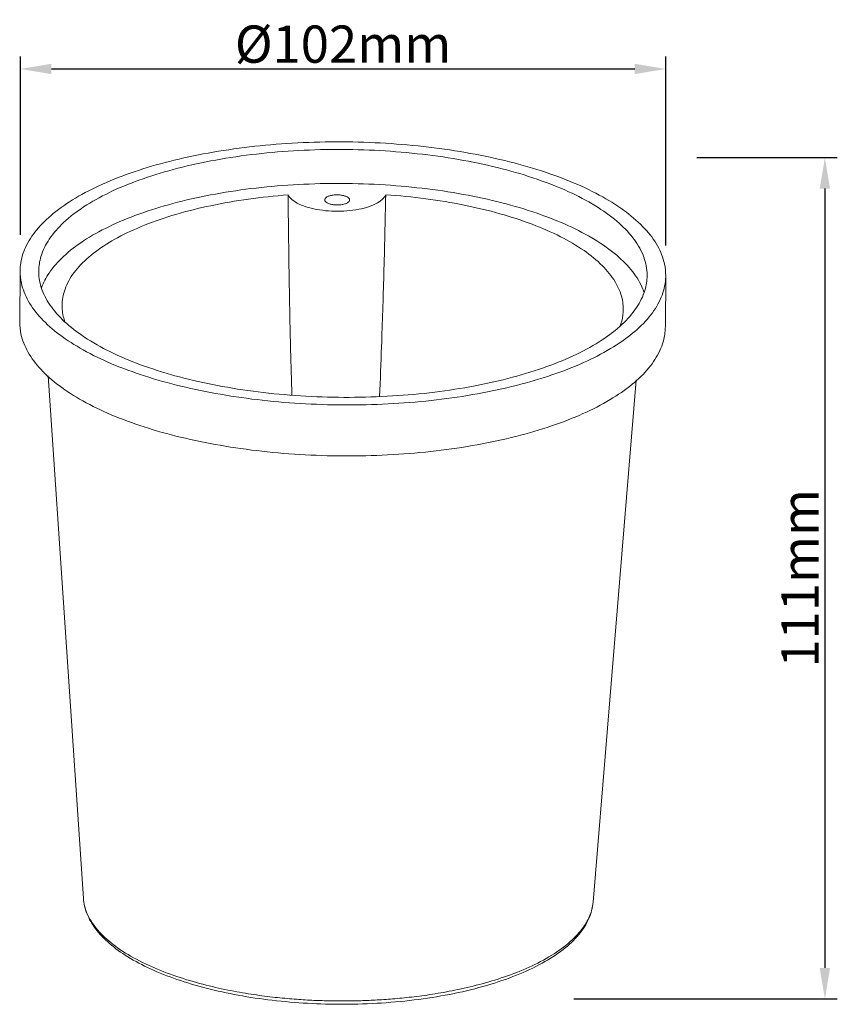
# Model space of a CAD drawing. Units: inches. Extents: x -131 to 307, y -55 to 104.
import ezdxf

# ---------------------------------------------------------------- set-up
doc = ezdxf.new("R2010")
doc.units = ezdxf.units.IN
doc.header["$LTSCALE"] = 1.21
doc.header["$MEASUREMENT"] = 0
doc.header["$PDMODE"] = 3
doc.header["$PDSIZE"] = 0.3125
doc.layers.get('0').update_dxf_attribs({"linetype": 'CONTINUOUS'})
doc.layers.get('Defpoints').update_dxf_attribs({"linetype": 'CONTINUOUS'})
doc.styles.get("Standard").update_dxf_attribs({"font": 'txt', "width": 0.8})
doc.dimstyles.get("Standard").update_dxf_attribs({"dimtxt": 0.15625, "dimasz": 0.1875, "dimexe": 0.18, "dimexo": 0.0625, "dimgap": 0.09, "dimtad": 0, "dimtih": 1, "dimtoh": 1, "dimzin": 4, "dimdsep": 46, "dimtxsty": 'Standard', "dimcen": 0.09, "dimadec": 0, "dimazin": 0, "dimtp": 0.01, "dimtm": 0.01, "dimtfac": 1, "dimtofl": 0, "dimtmove": 0, "dimatfit": 3, "dimfxl": 0, "dimtolj": 1, "dimtzin": 4, "dimarcsym": 0})

# ---------------------------------------------------------------- blocks, each defined once
blk = doc.blocks.new('*D0')
at = {"color": 0}
for p, q in [((175.1112285401937, 69.49230259007909), (175.1112285401937, 98.20079624134269)), ((279.0578833131869, 67.77630359028646), (279.0578833131869, 98.20079624134269)), ((180.1112285401937, 96.20079624134269), (274.0578833131869, 96.20079624134269))]:
    blk.add_line(p, q, dxfattribs=at)
at = {"color": 0, "lineweight": 0}
for points in [[(180.1112285401937, 97.03412957467602), (180.1112285401937, 95.36746290800936), (175.1112285401937, 96.20079624134269)], [(274.0578833131869, 97.03412957467602), (274.0578833131869, 95.36746290800936), (279.0578833131869, 96.20079624134269)]]:
    blk.add_solid(points, dxfattribs=at)
at = {"layer": 'Defpoints', "color": 0, "lineweight": 0}
for p in [(279.0578833131869, 96.20079624134269), (175.1112285401937, 64.49230259007909), (279.0578833131869, 62.77630359028646)]:
    blk.add_point(p, dxfattribs=at)
at = {"color": 0, "insert": (227.0845559266903, 100.2007962413427), "char_height": 6, "attachment_point": 5}
blk.add_mtext('\\A1;%%c102mm', dxfattribs=at)
blk = doc.blocks.new('*D1')
at = {"color": 0}
for p, q in [((284.0578833131869, 81.90947730415542), (306.6962174376438, 81.9094773041554)), ((304.6962174376438, 76.9094773041554), (304.6962174376438, -48.66132932536097)), ((264.2357517134894, -53.66132932536095), (306.6962174376438, -53.66132932536097))]:
    blk.add_line(p, q, dxfattribs=at)
at = {"color": 0, "lineweight": 0}
for points in [[(303.8628841043105, 76.9094773041554), (305.5295507709772, 76.9094773041554), (304.6962174376438, 81.9094773041554)], [(303.8628841043105, -48.66132932536096), (305.5295507709772, -48.66132932536097), (304.6962174376438, -53.66132932536097)]]:
    blk.add_solid(points, dxfattribs=at)
at = {"layer": 'Defpoints', "color": 0, "lineweight": 0}
for p in [(279.0578833131869, 81.90947730415542), (259.2357517134894, -53.66132932536095), (304.6962174376438, -53.66132932536097)]:
    blk.add_point(p, dxfattribs=at)
at = {"color": 0, "insert": (300.6962174376438, 14.12407398939727), "char_height": 6, "attachment_point": 5, "rotation": 90}
blk.add_mtext('\\A1;111mm', dxfattribs=at)

msp = doc.modelspace()

# ---------------------------------------------------------------- linework, layer by layer
at = {"color": 7, "linetype": 'Continuous', "lineweight": 0}
for p, q in [((175.0630663716155, 63.64348141451896), (175.0016274226155, 55.42512550441896)), ((279.0601603235154, 62.86601786611897), (278.9987213745155, 54.64766195601896)), ((179.5628191965155, 46.76821270821897), (185.2628783762155, -37.46011701348104)), ((274.3061610744155, 46.03028239871897), (267.3499082323155, -38.07378486738104))]:
    msp.add_line(p, q, dxfattribs=at)
for points, start_tangent, end_tangent in [([(175.0643271703155, 63.64416405701895), (175.1214682573155, 64.58481422571896), (175.9414192632155, 67.45297474441897), (177.7136427618155, 70.24293027271897), (180.4051255825155, 72.90270921791897), (183.9657304928155, 75.38276493091897), (188.3291301601155, 77.63689866611897), (193.4140427045155, 79.62312017701896), (199.1257458264155, 81.30442991501896), (205.3578413035155, 82.64950826071896), (211.9942369886155, 83.63329894971896), (218.9113093868154, 84.23747582271896), (225.9802065267155, 84.45078420781896)], (0.006324874672834809, 0.9999799977801421), (0.9999974815542452, 0.002244300596397179)), ([(279.0588995248155, 62.86533522371896), (278.8541628152155, 64.81762216021896), (277.7417699913155, 67.68144590751896), (275.6853017397155, 70.46280867901896), (272.7230661729155, 73.10989894881897), (268.9102441348155, 75.57340643361896), (264.3178612857155, 77.80744065011896), (259.0314650290155, 79.77038576791897), (253.1495309249155, 81.42567583341896), (246.7816282765154, 82.74247592461896), (240.0463790616155, 83.69625654741897), (233.0692482297155, 84.26925057331896), (225.9802065267155, 84.45078420781896)], (0.006324874672248901, 0.9999799977801459), (-0.9999974815542484, -0.002244300595016234)), ([(178.0635351551155, 63.62015124161896), (178.4269608757155, 65.98840485341896), (179.7706306336155, 68.77635538961896), (182.0770084236155, 71.45190195581897), (185.2991430449155, 73.96057813951896), (189.3714411286155, 76.25131452801897), (194.2110024292155, 78.27747833441896), (199.7193074348155, 79.99782270651896), (205.7842229400155, 81.37732639411897), (212.2822847550155, 82.38790668011896), (219.0812110801155, 83.00899106431896), (226.0425953818155, 83.22793605961897)], (0.009020735191828694, 0.9999593123405567), (0.9999974815542487, 0.002244300594833241)), ([(226.0425953818155, 83.22793605961897), (233.0247239506155, 83.04028457741896), (239.8854607838155, 82.44985666061896), (246.4851410641155, 81.46867171891896), (252.6894143329155, 80.11670384841896), (258.3719794781155, 78.42147521611896), (263.4171558605155, 76.41749578821896), (267.7222382381155, 74.14556080701897), (271.1995875485155, 71.65192031701896), (273.7784149875155, 68.98733764741897), (275.4062230653155, 66.20605601741896), (276.0498743036155, 63.36469430051896), (276.0596915399155, 62.88934803911896)], (0.9999974815542473, 0.002244300595527908), (-0.009020735190644677, -0.9999593123405675)), ([(178.5237832039155, 60.93053232201896), (179.7296664009155, 63.29744406511897), (182.0360358338155, 65.97298555291896), (185.2581997798155, 68.48168474921896), (189.3305827142155, 70.77245945641896), (194.1701555059155, 72.79861508061896), (199.6787208878155, 74.51901860591896), (205.7434883895155, 75.89846521181896), (212.2418462636155, 76.90906664681896), (219.0403881115155, 77.53009544681896), (226.0016360825155, 77.74903211961896)], (0.3341246873884045, 0.9425288819328569), (0.9999974815542462, 0.002244300595988583)), ([(275.5783000488155, 60.14462436421896), (275.3652703711155, 60.72713572741897), (273.7374613739155, 63.50842634671896), (271.1586428081155, 66.17300397661896), (267.6812618320155, 68.66666734231896), (263.3760907135155, 70.93864025261897), (258.3309036774154, 72.94261144861896), (252.6480721803155, 74.63789805191897), (246.4439527049155, 75.98980951811896), (239.8439742756155, 76.97101427511896), (232.9836275027155, 77.56138834611896), (226.0016360825155, 77.74903211961896)], (-0.3127131035850085, 0.9498476271730281), (-0.9999974815542474, -0.002244300595402951)), ([(181.8420556976155, 57.54936872141896), (181.8852825658155, 59.02491140361896), (182.7214958004155, 61.70717833631896), (184.5084047305155, 64.29628246791896), (187.2184339176155, 66.75257124961897), (190.7775842402155, 69.00865527541896), (195.1279520266155, 71.02813841351896), (200.1555975977155, 72.75779575421896), (205.7716561811155, 74.16738383221896), (211.8381657257155, 75.22194812971897), (218.2368436384155, 75.90126141471896)], (-0.06723264849777634, 0.9977373256403583), (0.997235177163167, 0.07431017042334737)), ([(233.9531728921155, 75.93653367071896), (233.3748587365155, 75.15682430701897), (232.3364036381155, 74.46330189051896), (230.9031675437155, 73.89961644371895), (229.1653577574154, 73.50124610201897), (227.2323513291155, 73.29326413481895), (225.2258109069155, 73.28876084361896), (223.2720273392155, 73.48801966371896), (221.4939709789155, 73.87849932501896), (220.0035519790155, 74.43562319451897), (218.8945767130155, 75.12432611961896), (218.2368436384155, 75.90126141471896)], (-0.382082408922978, -0.9241282555963833), (-0.4588755072889177, 0.8885005733314632)), ([(218.8388255678155, 43.66262493871896), (218.6407782972155, 50.88253664821896), (218.3971196304155, 62.71277802521897), (218.2368436384155, 75.90126141471896)], (-0.03015483431512679, 0.999545239580194), (-0.007818423810955988, 0.9999694356574668)), ([(224.1370820978155, 75.11422450591895), (224.1372910797155, 75.09504026151896), (224.2480074071155, 74.84333932431896), (224.5436130817155, 74.61671590001896), (224.9951721606155, 74.43735346821896), (225.5584828949155, 74.32280927361896), (226.1784045051155, 74.28429569991896)], (-0.021339614367194, -0.9997722845021557), (0.9999974815542378, 0.002244300599709939)), ([(226.0952193650155, 75.91475989741896), (225.4793691254155, 75.87347287321896), (224.9278739686155, 75.75642671271896), (224.4947180832155, 75.57507870971897), (224.2223017851155, 75.34718047011896), (224.1370820978155, 75.11422450591895)], (-0.9999974815542559, -0.002244300591672987), (-0.02133961434266377, -0.9997722845026794)), ([(228.1365417723155, 75.08483109141896), (228.1363327904155, 75.10401533581896), (228.0256164630155, 75.35571627301896), (227.7300107884155, 75.58233969731896), (227.2784517095155, 75.76170212901896), (226.7151409752155, 75.87624632371896), (226.0952193650155, 75.91475989741896)], (0.021339614367194, 0.9997722845021557), (-0.9999974815542378, -0.002244300599709939)), ([(226.1784045051155, 74.28429569991896), (226.7942547447155, 74.32558272411896), (227.3457499015155, 74.44262888451897), (227.7789057869155, 74.62397688761897), (228.0513220850155, 74.85187512721896), (228.1365417723155, 75.08483109141896)], (0.9999974815542559, 0.002244300591672987), (0.02133961434266377, 0.9997722845026794)), ([(233.9531728921155, 75.93653367071896), (233.6493661313154, 63.06976406501896), (233.2792318291155, 51.47383064151896), (232.9656705820155, 43.43468269641896)], (-0.01934727037441315, -0.999812824047111), (-0.04203513300129006, -0.9991161331865099)), ([(272.1922362285155, 56.87349936561897), (272.0182521288154, 59.22719739031896), (270.9085669490155, 61.90509713111896), (268.8579088771155, 64.48558858701897), (265.8978926643155, 66.92915205051897), (262.1093760210155, 69.16874566141897), (257.5539627454154, 71.16824149931897), (252.3509968000155, 72.87493821481897), (246.5924082563155, 74.25899810111896), (240.4196938767155, 75.28609383191896), (233.9531728921155, 75.93653367071896)], (0.08054721244578397, 0.9967507946157925), (-0.9975936876263126, 0.06933133785046486)), ([(228.1430201683155, 42.05871507291896), (221.0539784654155, 42.24024870741896), (214.0768476334155, 42.81324273331897), (207.3415984186155, 43.76702335611896), (200.9736957702155, 45.08382344731896), (195.0917616660155, 46.73911351281896), (189.8053654094155, 48.70205863061896), (185.2129825603155, 50.93609284711896), (181.4001605221155, 53.39960033191896), (178.4379249553155, 56.04669060171896), (176.3814567037155, 58.82805337311896), (175.2690638799155, 61.69187712051897), (175.0643271703155, 63.64416405701895)], (-0.9999974815542484, -0.002244300595016234), (0.006324874672248901, 0.9999799977801459)), ([(228.0806313133155, 43.28156322101896), (221.0985027444155, 43.46921470331896), (214.2377659113155, 44.05964262011896), (207.6380856310155, 45.04082756181896), (201.4338123622155, 46.39279543231896), (195.7512472170155, 48.08802406461896), (190.7060708346155, 50.09200349251896), (186.4009884570155, 52.36393847371896), (182.9236391466155, 54.85757896371896), (180.3448117075155, 57.52216163331896), (178.7170036297155, 60.30344326331897), (178.0733523914155, 63.14480498021896), (178.0635351551155, 63.62015124161896)], (-0.9999974815542473, -0.002244300595527908), (0.009020735190644677, 0.9999593123405675)), ([(276.0596915399155, 62.88934803911896), (275.6962658193155, 60.52109442731896), (274.3525960615155, 57.73314389111896), (272.0462182715155, 55.05759732491896), (268.8240836501155, 52.54892114121897), (264.7517855664155, 50.25818475271896), (259.9122242658155, 48.23202094631897), (254.4039192603155, 46.51167657411897), (248.3390037550155, 45.13217288661896), (241.8409419400155, 44.12159260051896), (235.0420156150155, 43.50050821641896), (228.0806313133155, 43.28156322101896)], (-0.009020735191828694, -0.9999593123405567), (-0.9999974815542487, -0.002244300594833241)), ([(228.1430201683155, 42.05871507291896), (235.2119173083155, 42.27202345801896), (242.1289897064155, 42.87620033101896), (248.7653853916155, 43.85999102001896), (254.9974808687155, 45.20506936571896), (260.7091839905155, 46.88637910371897), (265.7940965350155, 48.87260061461896), (270.1574962023155, 51.12673434981896), (273.7181011125155, 53.60679006281896), (276.4095839332155, 56.26656900801896), (278.1818074318155, 59.05652453631896), (279.0017584378155, 61.92468505501895), (279.0588995248155, 62.86533522371896)], (0.9999974815542452, 0.002244300596397179), (0.006324874672834809, 0.9999799977801421)), ([(182.3124241472155, 55.35033804311897), (182.0230559677155, 56.32449401021896), (181.8420556976155, 57.54936872141896)], (-0.3419850229064318, 0.9397054028298908), (-0.06723264849486253, 0.9977373256405547)), ([(271.6796448835155, 54.66392449531897), (272.1560255306155, 56.52677999691896), (272.1922362285155, 56.87349936561897)], (0.357138716780657, 0.9340513567123951), (0.08054721245979804, 0.9967507946146601)), ([(228.0815812194155, 33.84035916281896), (220.9925395164155, 34.02189279731896), (214.0154086845155, 34.59488682321896), (207.2801594696155, 35.54866744591896), (200.9122568212155, 36.86546753721896), (195.0303227170155, 38.52075760271896), (189.7439264604155, 40.48370272041896), (185.1515436113155, 42.71773693701896), (181.3387215732155, 45.18124442181896), (178.3764860064155, 47.82833469151896), (176.3200177548155, 50.60969746301896), (175.2076249309155, 53.47352121031896), (175.0028882213155, 55.42580814691897)], (-0.9999974815542484, -0.002244300595016234), (0.006324874672248901, 0.9999799977801459)), ([(228.0815812194155, 33.84035916281896), (235.1504783593155, 34.05366754791896), (242.0675507575155, 34.65784442091896), (248.7039464426155, 35.64163510981896), (254.9360419197155, 36.98671345561896), (260.6477450416155, 38.66802319361896), (265.7326575860155, 40.65424470451896), (270.0960572533155, 42.90837843971896), (273.6566621636155, 45.38843415261896), (276.3481449843155, 48.04821309791896), (278.1203684829155, 50.83816862621896), (278.9403194888155, 53.70632914481897), (278.9974605758155, 54.64697931351897)], (0.9999974815542452, 0.002244300596397179), (0.006324874672834809, 0.9999799977801421)), ([(185.2628658973155, -37.46012477548103), (185.8364798925155, -39.82713793108104), (187.3117734283155, -42.25131351748104), (189.6685860457155, -44.58061933058104), (192.8695148501155, -46.75875360818104), (196.7008334966155, -48.66587691618103), (200.8504590101155, -50.22697103538104), (205.0373464413155, -51.43734476898103), (209.0312485472155, -52.32936276608104), (212.7384752871155, -52.96578970718104), (216.1351421029155, -53.40556300008104), (219.2331689674155, -53.69639720008104), (222.0681528729154, -53.87496226258104), (224.6907958911155, -53.96783919568104), (227.1642026375155, -53.99265916228104)], (0.06773381131760244, -0.9977034282813664), (0.9999974815542492, 0.002244300594641393)), ([(227.1461668426155, -54.52347694878104), (221.3644171552155, -54.36766308568104), (215.6795335519155, -53.87707570578104), (210.2023088502155, -53.06020496398104), (205.0391897602155, -51.93073316358104), (200.2905977753155, -50.50679822778104), (196.0488790917155, -48.80959846558104), (192.3997602746155, -46.86268442998104), (189.4264038460155, -44.69438881528104), (187.2139229117155, -42.35131816158103), (185.8267243451155, -39.91353517848104), (185.2628783756155, -37.46011700548104)], (-0.9999974815542464, -0.002244300595861372), (-0.06751946063316691, 0.9977179573585946)), ([(267.3499082330155, -38.07378485928103), (266.6805630786155, -40.68107556388104), (265.0707680182155, -43.25416724818103), (262.5295096110155, -45.69121013608104), (259.1455636940155, -47.90215530378104), (255.0231028511155, -49.83972748838104), (250.2641367415155, -51.47388848218104), (244.9760092203155, -52.77898798548104), (239.2753966466155, -53.73277067178104), (233.2879771331155, -54.31792630818104), (227.1461668426155, -54.52347694878104)], (-0.08242859996623622, -0.9965969726562519), (-0.999997481554247, -0.002244300595626232)), ([(266.9020896145155, -40.03643066988104), (267.0326893017155, -39.65909836478104), (267.3484276032155, -38.07394466268104)], (0.3514496441455177, 0.9362067867891094), (0.08389147254102296, 0.9964748972427248)), ([(227.1642026375155, -53.99265916228104), (229.6331444993154, -53.95678068768104), (232.2438838761155, -53.85228785308104), (235.0575454451155, -53.66133664738104), (238.1221908170155, -53.35720301358104), (241.4698068835155, -52.90315776908104), (245.1076516614155, -52.25155000178104), (249.0062353813155, -51.34365522848104), (253.0665029284155, -50.11703541498104), (257.0557148041155, -48.54010357128104), (260.6938296249155, -46.61834188868104), (263.6761670150155, -44.42763721138104), (265.7999079381155, -42.08892147518104), (266.9020896145155, -40.03643066988104)], (0.9999974815542454, 0.002244300596359575), (0.3514496441721131, 0.9362067867791257))]:
    msp.add_spline(points, degree=3, dxfattribs=dict(at, start_tangent=start_tangent, end_tangent=end_tangent))

# ---------------------------------------------------------------- dimensions: what is measured, and where the dimension line sits
dim = msp.add_linear_dim(base=(279.0578833131869, 96.20079624134269), p1=(175.1112285401937, 64.49230259007909), p2=(279.0578833131869, 62.77630359028646), text='%%c102mm', dimstyle='Standard', override={"dimtxt": 6, "dimasz": 5, "dimexe": 2, "dimexo": 5, "dimgap": 1, "dimtad": 1, "dimtih": 0, "dimtoh": 0, "dimdec": 0, "dimzin": 0, "dimdsep": 0, "dimcen": 0.198, "dimtp": 0, "dimtm": 0, "dimtdec": 0, "dimtzin": 0, "dimlwd": 65535, "dimlwe": 65535})
dim.commit()
dim.dimension.update_dxf_attribs({"geometry": '*D0', "text_midpoint": (227.0845559266903, 100.2007962413427)})
dim = msp.add_linear_dim(base=(304.6962174376438, -53.66132932536097), p1=(279.0578833131869, 81.90947730415542), p2=(259.2357517134894, -53.66132932536095), angle=90, text='111mm', dimstyle='Standard', override={"dimtxt": 6, "dimasz": 5, "dimexe": 2, "dimexo": 5, "dimgap": 1, "dimtad": 1, "dimtih": 0, "dimtoh": 0, "dimdec": 0, "dimzin": 0, "dimdsep": 0, "dimcen": 0.198, "dimtp": 0, "dimtm": 0, "dimtdec": 0, "dimtzin": 0, "dimlwd": 65535, "dimlwe": 65535})
dim.commit()
dim.dimension.update_dxf_attribs({"geometry": '*D1', "text_midpoint": (300.6962174376438, 14.12407398939727)})

doc.saveas('drawing.dxf')
